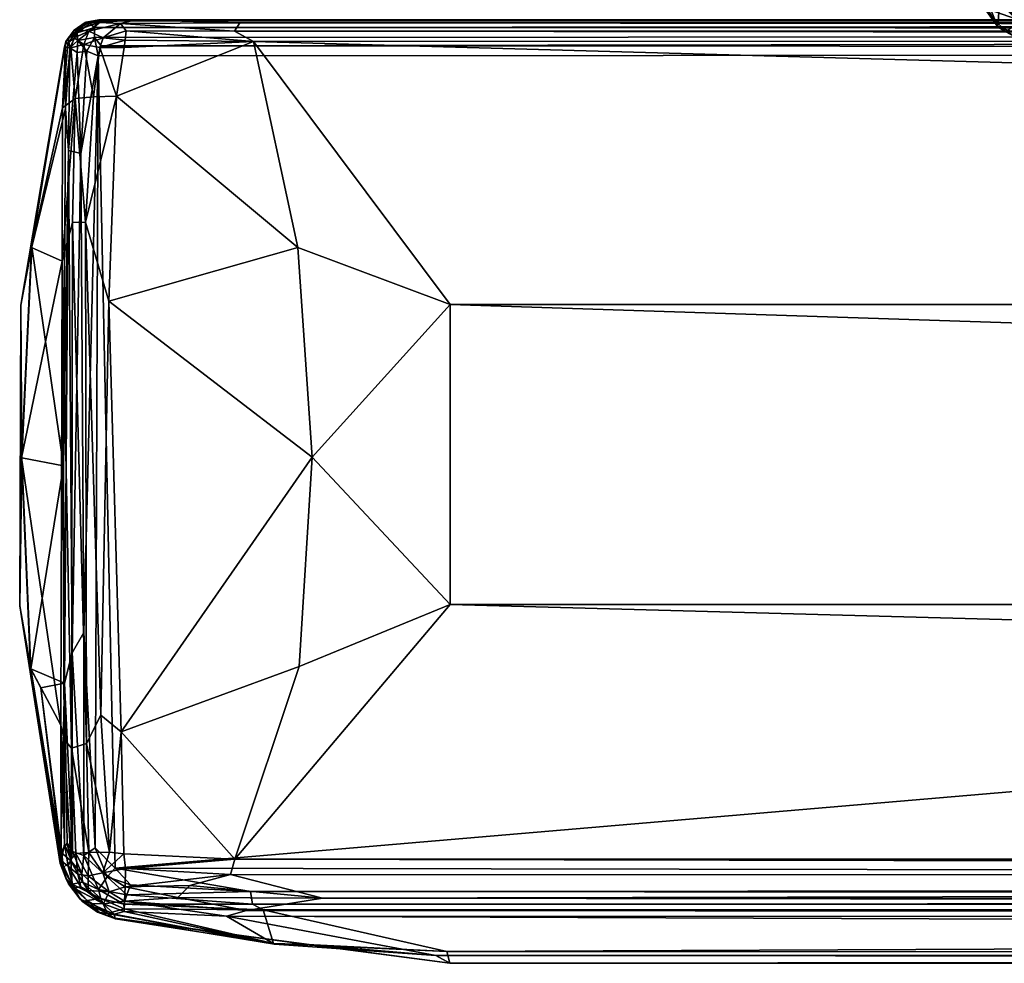
# Model space of a CAD drawing. Extents: x -16.3 to 16.9, y -21.7 to 21.7.
# Drawn here: x -16.3 to -13, y -21.7 to -18.6 of the extents above; entities that cross this region are included whole.
import ezdxf

# ---------------------------------------------------------------- set-up
doc = ezdxf.new("R2010")
doc.units = 0
doc.header["$MEASUREMENT"] = 0
doc.layers.add('SEAT', color=5, linetype='Continuous')

msp = doc.modelspace()

# ---------------------------------------------------------------- linework, layer by layer
at = {"layer": 'SEAT'}
for points in [[(-13.1142, -18.5244, 24.8557), (-13.0689, -18.5865, 24.9254), (-13.1502, -18.4408, 24.91)], [(-13.1272, -18.4443, 24.9605), (-13.1502, -18.4408, 24.91), (-13.0689, -18.5865, 24.9254)], [(-13.1142, -18.5244, 24.8557), (-13.1336, -18.4485, 24.8249), (-12.9925, -18.5669, 24.7849)], [(-13.1336, -18.4485, 24.8249), (-13.0574, -18.4488, 24.7819), (-12.9925, -18.5669, 24.7849)], [(-13.063, -18.5065, 24.9913), (-13.1272, -18.4443, 24.9605), (-13.0689, -18.5865, 24.9254)], [(-12.901, -18.5074, 24.7915), (-12.9925, -18.5669, 24.7849), (-13.0574, -18.4488, 24.7819)], [(-13.043, -18.6029, 24.8506), (-13.1142, -18.5244, 24.8557), (-12.9925, -18.5669, 24.7849)], [(-13.0689, -18.5865, 24.9254), (-13.1142, -18.5244, 24.8557), (-13.043, -18.6029, 24.8506)], [(-13.0689, -18.5865, 24.9254), (-12.9379, -18.6312, 24.9709), (-13.063, -18.5065, 24.9913)], [(-12.9379, -18.6312, 24.9709), (-12.9882, -18.5591, 24.9996), (-13.063, -18.5065, 24.9913)], [(-16.0772, -18.5728, 23.9667), (-16.0235, -18.5634, 24.6835), (-16.0737, -18.5715, 4.8966)], [(-16.0772, -18.5728, 23.9667), (-16.0702, -18.575, 24.6807), (-16.0235, -18.5634, 24.6835)], [(-16.0737, -18.5715, 4.8966), (-16.0235, -18.5634, 24.6835), (-16.0324, -18.5637, 4.4203)], [(-16.0737, -18.5715, 4.8966), (-16.0324, -18.5637, 4.4203), (-16.0625, -18.5755, 4.3943)], [(-16.0308, -18.5727, 24.7566), (-16.0235, -18.5634, 24.6835), (-16.0702, -18.575, 24.6807)], [(-16.0625, -18.5755, 4.3943), (-16.0324, -18.5637, 4.4203), (-16.0247, -18.5682, 4.3846)], [(-16.0468, -18.5884, 4.3485), (-16.0247, -18.5682, 4.3846), (15.625, -18.5638, 4.3966)], [(15.625, -18.6022, 4.3263), (-16.0468, -18.5884, 4.3485), (15.625, -18.5638, 4.3966)], [(15.625, -18.5638, 4.3966), (-16.0324, -18.5637, 4.4203), (-16.0235, -18.5634, 24.6835)], [(15.625, -18.5638, 4.3966), (-16.0247, -18.5682, 4.3846), (-16.0324, -18.5637, 4.4203)], [(-15.9112, -18.5635, 24.7783), (-16.0235, -18.5634, 24.6835), (-16.0308, -18.5727, 24.7566)], [(-16.0308, -18.5727, 24.7566), (-15.9613, -18.5753, 24.8176), (-15.9112, -18.5635, 24.7783)], [(-15.9112, -18.5635, 24.7783), (15.625, -18.5638, 4.3966), (-16.0235, -18.5634, 24.6835)], [(-15.9112, -18.5635, 24.7783), (-15.9613, -18.5753, 24.8176), (-15.5672, -18.5733, 24.8276)], [(-15.9112, -18.5635, 24.7783), (16.4034, -18.5634, 24.7781), (15.625, -18.5633, 7.6708)], [(15.625, -18.5633, 7.6708), (15.625, -18.5638, 4.3966), (-15.9112, -18.5635, 24.7783)], [(16.4034, -18.5634, 24.7781), (-15.9112, -18.5635, 24.7783), (15.8283, -18.5727, 24.8272)], [(-15.9112, -18.5635, 24.7783), (-15.5672, -18.5733, 24.8276), (15.8283, -18.5727, 24.8272)], [(-16.1103, -18.5954, 4.8098), (-16.1337, -18.6241, 4.8194), (-16.1412, -18.6351, 24.1283)], [(-16.1141, -18.5977, 23.8692), (-16.1103, -18.5954, 4.8098), (-16.1412, -18.6351, 24.1283)], [(-16.1347, -18.6432, 24.6703), (-16.1023, -18.5968, 24.6845), (-16.1412, -18.6351, 24.1283)], [(-16.1412, -18.6351, 24.1283), (-16.1023, -18.5968, 24.6845), (-16.1141, -18.5977, 23.8692)], [(-16.1347, -18.6432, 24.6703), (-16.1139, -18.6233, 24.7207), (-16.1023, -18.5968, 24.6845)], [(-16.1337, -18.6241, 4.8194), (-16.1103, -18.5954, 4.8098), (-16.1037, -18.6065, 4.39)], [(-16.0772, -18.5728, 23.9667), (-16.0737, -18.5715, 4.8966), (-16.1141, -18.5977, 23.8692)], [(-16.1141, -18.5977, 23.8692), (-16.0737, -18.5715, 4.8966), (-16.1103, -18.5954, 4.8098)], [(-16.1141, -18.5977, 23.8692), (-16.1023, -18.5968, 24.6845), (-16.0772, -18.5728, 23.9667)], [(-16.1139, -18.6233, 24.7207), (-16.0656, -18.6009, 24.7781), (-16.1023, -18.5968, 24.6845)], [(-16.1103, -18.5954, 4.8098), (-16.0737, -18.5715, 4.8966), (-16.1037, -18.6065, 4.39)], [(-16.1037, -18.6065, 4.39), (-16.0737, -18.5715, 4.8966), (-16.0625, -18.5755, 4.3943)], [(-16.1037, -18.6065, 4.39), (-16.0625, -18.5755, 4.3943), (-16.0468, -18.5884, 4.3485)], [(-16.1017, -18.6316, 4.3504), (-16.1037, -18.6065, 4.39), (-16.0468, -18.5884, 4.3485)], [(-16.1023, -18.5968, 24.6845), (-16.0656, -18.6009, 24.7781), (-16.0308, -18.5727, 24.7566)], [(-16.1023, -18.5968, 24.6845), (-16.0308, -18.5727, 24.7566), (-16.0702, -18.575, 24.6807)], [(-16.1023, -18.5968, 24.6845), (-16.0702, -18.575, 24.6807), (-16.0772, -18.5728, 23.9667)], [(-16.0467, -18.6217, 4.3162), (-16.1017, -18.6316, 4.3504), (-16.0468, -18.5884, 4.3485)], [(-16.0656, -18.6009, 24.7781), (-15.9613, -18.5753, 24.8176), (-16.0308, -18.5727, 24.7566)], [(-16.0656, -18.6009, 24.7781), (-16.0183, -18.6235, 24.8423), (-15.9613, -18.5753, 24.8176)], [(-16.0468, -18.5884, 4.3485), (-16.0625, -18.5755, 4.3943), (-16.0247, -18.5682, 4.3846)], [(-16.0467, -18.6217, 4.3162), (-16.0468, -18.5884, 4.3485), (15.625, -18.6022, 4.3263)], [(-16.0183, -18.6235, 24.8423), (-15.9422, -18.5999, 24.8549), (-15.9613, -18.5753, 24.8176)], [(-15.5672, -18.5733, 24.8276), (-15.9613, -18.5753, 24.8176), (-15.5853, -18.6012, 24.8671)], [(-15.9613, -18.5753, 24.8176), (-15.9422, -18.5999, 24.8549), (-15.5853, -18.6012, 24.8671)], [(-15.5672, -18.5733, 24.8276), (-15.5853, -18.6012, 24.8671), (15.807, -18.6008, 24.8676)], [(15.8283, -18.5727, 24.8272), (-15.5672, -18.5733, 24.8276), (15.807, -18.6008, 24.8676)], [(-12.9277, -18.6662, 24.8748), (-12.9329, -18.6603, 24.9295), (-13.0689, -18.5865, 24.9254)], [(-13.043, -18.6029, 24.8506), (-12.9277, -18.6662, 24.8748), (-13.0689, -18.5865, 24.9254)], [(-13.0689, -18.5865, 24.9254), (-12.9329, -18.6603, 24.9295), (-12.9379, -18.6312, 24.9709)], [(-16.1281, -18.6556, 4.3821), (-16.1459, -18.6531, 4.8423), (-16.1337, -18.6241, 4.8194)], [(-16.1459, -18.6531, 4.8423), (-16.1412, -18.6351, 24.1283), (-16.1337, -18.6241, 4.8194)], [(-16.1347, -18.6432, 24.6703), (-16.1244, -18.6556, 24.7324), (-16.1139, -18.6233, 24.7207)], [(-16.1337, -18.6241, 4.8194), (-16.1037, -18.6065, 4.39), (-16.1281, -18.6556, 4.3821)], [(-16.1017, -18.6316, 4.3504), (-16.1281, -18.6556, 4.3821), (-16.1037, -18.6065, 4.39)], [(-16.1139, -18.6233, 24.7207), (-16.1244, -18.6556, 24.7324), (-16.0824, -18.6449, 24.8011)], [(-16.1139, -18.6233, 24.7207), (-16.0824, -18.6449, 24.8011), (-16.0656, -18.6009, 24.7781)], [(-16.0719, -18.6673, 4.3107), (-16.1017, -18.6316, 4.3504), (-16.0467, -18.6217, 4.3162)], [(-16.0824, -18.6449, 24.8011), (-16.0183, -18.6235, 24.8423), (-16.0656, -18.6009, 24.7781)], [(-16.0824, -18.6449, 24.8011), (-16.0292, -18.6548, 24.8512), (-16.0183, -18.6235, 24.8423)], [(-16.0349, -18.6821, 4.2955), (-16.0719, -18.6673, 4.3107), (-16.0467, -18.6217, 4.3162)], [(-16.0243, -18.6488, 4.3008), (-16.0467, -18.6217, 4.3162), (15.625, -18.6022, 4.3263)], [(-16.0349, -18.6821, 4.2955), (-16.0467, -18.6217, 4.3162), (-16.0243, -18.6488, 4.3008)], [(-16.0183, -18.6235, 24.8423), (-16.0292, -18.6548, 24.8512), (-15.9452, -18.631, 24.8781)], [(15.625, -18.6636, 4.2956), (-16.0243, -18.6488, 4.3008), (15.625, -18.6022, 4.3263)], [(-16.0183, -18.6235, 24.8423), (-15.9452, -18.631, 24.8781), (-15.9422, -18.5999, 24.8549)], [(-15.9422, -18.5999, 24.8549), (-15.9452, -18.631, 24.8781), (-15.5228, -18.6354, 24.8905)], [(-15.5853, -18.6012, 24.8671), (-15.9422, -18.5999, 24.8549), (-15.5228, -18.6354, 24.8905)], [(15.807, -18.6008, 24.8676), (-15.5853, -18.6012, 24.8671), (15.9974, -18.634, 24.8893)], [(-15.5853, -18.6012, 24.8671), (-15.5228, -18.6354, 24.8905), (15.9974, -18.634, 24.8893)], [(-16.2891, -19.5038, 23.4139), (-16.1412, -18.6351, 24.1283), (-16.1459, -18.6531, 4.8423)], [(-16.1412, -18.6351, 24.1283), (-16.2891, -19.5038, 23.4139), (-16.2541, -19.3141, 24.0059)], [(-16.2891, -19.5039, 5.7556), (-16.2891, -19.5038, 23.4139), (-16.1459, -18.6531, 4.8423)], [(-16.1459, -18.6531, 4.8423), (-16.2531, -19.3114, 5.1501), (-16.2891, -19.5039, 5.7556)], [(-16.1412, -18.6351, 24.1283), (-16.2541, -19.3141, 24.0059), (-16.1525, -18.8535, 24.7076)], [(-16.2531, -19.3114, 5.1501), (-16.1459, -18.6531, 4.8423), (-16.1426, -18.8555, 4.3977)], [(-16.1347, -18.6432, 24.6703), (-16.1412, -18.6351, 24.1283), (-16.1525, -18.8535, 24.7076)], [(-16.1347, -18.6432, 24.6703), (-16.1525, -18.8535, 24.7076), (-16.1244, -18.6556, 24.7324)], [(-16.1244, -18.6556, 24.7324), (-16.1525, -18.8535, 24.7076), (-16.111, -18.8233, 24.8048)], [(-16.1426, -18.8555, 4.3977), (-16.1459, -18.6531, 4.8423), (-16.1281, -18.6556, 4.3821)], [(-16.1326, -18.9941, 4.3571), (-16.1426, -18.8555, 4.3977), (-16.1281, -18.6556, 4.3821)], [(-16.1044, -18.6718, 4.3367), (-16.1326, -18.9941, 4.3571), (-16.1281, -18.6556, 4.3821)], [(-16.1017, -18.6316, 4.3504), (-16.1044, -18.6718, 4.3367), (-16.1281, -18.6556, 4.3821)], [(-16.111, -18.8233, 24.8048), (-16.0824, -18.6449, 24.8011), (-16.1244, -18.6556, 24.7324)], [(-16.0824, -18.6449, 24.8011), (-16.111, -18.8233, 24.8048), (-16.0499, -18.8179, 24.863)], [(-16.0719, -18.6673, 4.3107), (-16.1044, -18.6718, 4.3367), (-16.1017, -18.6316, 4.3504)], [(-16.0292, -18.6548, 24.8512), (-16.0824, -18.6449, 24.8011), (-16.0499, -18.8179, 24.863)], [(-15.974, -18.8152, 24.9007), (-16.0292, -18.6548, 24.8512), (-16.0499, -18.8179, 24.863)], [(-16.0349, -18.6821, 4.2955), (-16.0243, -18.6488, 4.3008), (15.625, -18.6636, 4.2956)], [(-16.0292, -18.6548, 24.8512), (-15.9489, -18.6553, 24.8861), (-15.9452, -18.631, 24.8781)], [(-15.9489, -18.6553, 24.8861), (-16.0292, -18.6548, 24.8512), (-15.974, -18.8152, 24.9007)], [(-15.5228, -18.6354, 24.8905), (-15.974, -18.8152, 24.9007), (-15.3769, -19.3144, 25.0046)], [(-15.5228, -18.6354, 24.8905), (-15.9489, -18.6553, 24.8861), (-15.974, -18.8152, 24.9007)], [(-15.9489, -18.6553, 24.8861), (-15.5228, -18.6354, 24.8905), (-15.9452, -18.631, 24.8781)], [(15.9974, -18.634, 24.8893), (-15.5228, -18.6354, 24.8905), (15.375, -19.5016, 25.039)], [(-15.5228, -18.6354, 24.8905), (-14.8748, -19.5017, 25.039), (15.375, -19.5016, 25.039)], [(-15.5228, -18.6354, 24.8905), (-15.3769, -19.3144, 25.0046), (-14.8748, -19.5017, 25.039)], [(-16.0922, -19.0037, 4.3123), (-16.1326, -18.9941, 4.3571), (-16.1044, -18.6718, 4.3367)], [(-16.1044, -18.6718, 4.3367), (-16.0719, -18.6673, 4.3107), (-16.0922, -19.0037, 4.3123)], [(-16.0922, -19.0037, 4.3123), (-16.0719, -18.6673, 4.3107), (-16.0349, -18.6821, 4.2955)], [(-16.0922, -19.0037, 4.3123), (-16.0349, -18.6821, 4.2955), (-16.0814, -20.5829, 4.306)], [(-16.0814, -20.5829, 4.306), (-16.0349, -18.6821, 4.2955), (-16.0448, -21.2922, 4.2967)], [(-16.0448, -21.2922, 4.2967), (-16.0349, -18.6821, 4.2955), (-15.9786, -21.359, 4.2937)], [(15.625, -18.6636, 4.2956), (-15.9786, -21.359, 4.2937), (-16.0349, -18.6821, 4.2955)], [(15.625, -21.4152, 4.297), (-15.9786, -21.359, 4.2937), (15.625, -18.6636, 4.2956)], [(-16.111, -18.8233, 24.8048), (-16.1525, -18.8535, 24.7076), (-16.153, -19.3592, 24.7523)], [(-16.153, -19.3592, 24.7523), (-16.1189, -19.2318, 24.8155), (-16.111, -18.8233, 24.8048)], [(-16.111, -18.8233, 24.8048), (-16.1189, -19.2318, 24.8155), (-16.0765, -19.2308, 24.8621)], [(-16.0499, -18.8179, 24.863), (-16.111, -18.8233, 24.8048), (-16.0765, -19.2308, 24.8621)], [(-15.9993, -19.4908, 24.9095), (-15.974, -18.8152, 24.9007), (-16.0765, -19.2308, 24.8621)], [(-16.0765, -19.2308, 24.8621), (-15.974, -18.8152, 24.9007), (-16.0499, -18.8179, 24.863)], [(-15.3769, -19.3144, 25.0046), (-15.974, -18.8152, 24.9007), (-15.9993, -19.4908, 24.9095)], [(-16.153, -19.3592, 24.7523), (-16.1525, -18.8535, 24.7076), (-16.2541, -19.3141, 24.0059)], [(-16.1426, -18.8555, 4.3977), (-16.1493, -20.0333, 4.3879), (-16.2531, -19.3114, 5.1501)], [(-16.1326, -18.9941, 4.3571), (-16.1493, -20.0333, 4.3879), (-16.1426, -18.8555, 4.3977)], [(-16.1493, -20.0333, 4.3879), (-16.1326, -18.9941, 4.3571), (-16.1454, -20.75, 4.3814)], [(-16.1454, -20.75, 4.3814), (-16.1326, -18.9941, 4.3571), (-16.1206, -20.649, 4.3358)], [(-16.1326, -18.9941, 4.3571), (-16.0922, -19.0037, 4.3123), (-16.1206, -20.649, 4.3358)], [(-16.1206, -20.649, 4.3358), (-16.0922, -19.0037, 4.3123), (-16.0814, -20.5829, 4.306)], [(-16.1227, -20.9641, 24.8056), (-16.1189, -19.2318, 24.8155), (-16.153, -19.3592, 24.7523)], [(-16.1189, -19.2318, 24.8155), (-16.1227, -20.9641, 24.8056), (-16.0736, -20.9481, 24.8613)], [(-16.0765, -19.2308, 24.8621), (-16.1189, -19.2318, 24.8155), (-16.0736, -20.9481, 24.8613)], [(-16.0255, -20.8553, 24.8943), (-15.9993, -19.4908, 24.9095), (-16.0765, -19.2308, 24.8621)], [(-16.0736, -20.9481, 24.8613), (-16.0255, -20.8553, 24.8943), (-16.0765, -19.2308, 24.8621)], [(-16.2531, -19.3114, 5.1501), (-16.2866, -20.0068, 5.2082), (-16.2891, -19.5039, 5.7556)], [(-16.2531, -19.3114, 5.1501), (-16.1493, -20.0333, 4.3879), (-16.2866, -20.0068, 5.2082)], [(-16.2541, -19.3141, 24.0059), (-16.2891, -19.5038, 23.4139), (-16.2878, -20.0067, 23.9488)], [(-16.2541, -19.3141, 24.0059), (-16.2878, -20.0067, 23.9488), (-16.153, -19.3592, 24.7523)], [(-15.3769, -19.3144, 25.0046), (-15.9993, -19.4908, 24.9095), (-15.3287, -20.0046, 25.0384)], [(-15.3769, -19.3144, 25.0046), (-15.3287, -20.0046, 25.0384), (-14.8748, -19.5017, 25.039)], [(-16.153, -19.3592, 24.7523), (-16.2878, -20.0067, 23.9488), (-16.158, -20.8876, 24.7178)], [(-16.158, -20.8876, 24.7178), (-16.1472, -20.9356, 24.759), (-16.153, -19.3592, 24.7523)], [(-16.1472, -20.9356, 24.759), (-16.1227, -20.9641, 24.8056), (-16.153, -19.3592, 24.7523)], [(-16.2933, -20.4947, 23.4138), (-16.2891, -19.5038, 23.4139), (-16.2891, -19.5039, 5.7556)], [(-16.2878, -20.0067, 23.9488), (-16.2891, -19.5038, 23.4139), (-16.2933, -20.4947, 23.4138)], [(-16.2933, -20.4946, 5.7561), (-16.2933, -20.4947, 23.4138), (-16.2891, -19.5039, 5.7556)], [(-16.2866, -20.0068, 5.2082), (-16.2933, -20.4946, 5.7561), (-16.2891, -19.5039, 5.7556)], [(-15.9592, -20.9098, 24.9114), (-15.9993, -19.4908, 24.9095), (-16.0255, -20.8553, 24.8943)], [(-15.3287, -20.0046, 25.0384), (-15.9993, -19.4908, 24.9095), (-15.9592, -20.9098, 24.9114)], [(-15.3287, -20.0046, 25.0384), (-14.8745, -20.4902, 25.0438), (-14.8748, -19.5017, 25.039)], [(15.375, -19.5016, 25.039), (-14.8748, -19.5017, 25.039), (15.3749, -20.4904, 25.0438)], [(-14.8748, -19.5017, 25.039), (-14.8745, -20.4902, 25.0438), (15.3749, -20.4904, 25.0438)], [(-16.2574, -20.6997, 24.0004), (-16.2878, -20.0067, 23.9488), (-16.2933, -20.4947, 23.4138)], [(-16.2933, -20.4946, 5.7561), (-16.2866, -20.0068, 5.2082), (-16.2563, -20.7025, 5.1556)], [(-16.2878, -20.0067, 23.9488), (-16.2574, -20.6997, 24.0004), (-16.158, -20.8876, 24.7178)], [(-16.2866, -20.0068, 5.2082), (-16.1493, -20.0333, 4.3879), (-16.2563, -20.7025, 5.1556)], [(-15.3287, -20.0046, 25.0384), (-15.9592, -20.9098, 24.9114), (-15.3717, -20.6951, 25.0083)], [(-15.3717, -20.6951, 25.0083), (-14.8745, -20.4902, 25.0438), (-15.3287, -20.0046, 25.0384)], [(-16.2563, -20.7025, 5.1556), (-16.1493, -20.0333, 4.3879), (-16.1454, -20.75, 4.3814)], [(-16.1569, -21.3346, 24.4497), (-16.2933, -20.4947, 23.4138), (-16.2933, -20.4946, 5.7561)], [(-16.1598, -21.3441, 5.3095), (-16.1569, -21.3346, 24.4497), (-16.2933, -20.4946, 5.7561)], [(-16.2563, -20.7025, 5.1556), (-16.1598, -21.3441, 5.3095), (-16.2933, -20.4946, 5.7561)], [(-16.1569, -21.3346, 24.4497), (-16.2574, -20.6997, 24.0004), (-16.2933, -20.4947, 23.4138)], [(-14.8745, -20.4902, 25.0438), (-15.5839, -21.3297, 24.9106), (16.0014, -21.3289, 24.9115)], [(-15.5839, -21.3297, 24.9106), (-14.8745, -20.4902, 25.0438), (-15.3717, -20.6951, 25.0083)], [(15.3749, -20.4904, 25.0438), (-14.8745, -20.4902, 25.0438), (16.0014, -21.3289, 24.9115)], [(-16.1206, -20.649, 4.3358), (-16.0814, -20.5829, 4.306), (-16.0823, -21.3172, 4.3164)], [(-16.0823, -21.3172, 4.3164), (-16.0814, -20.5829, 4.306), (-16.0448, -21.2922, 4.2967)], [(-16.1454, -20.75, 4.3814), (-16.1206, -20.649, 4.3358), (-16.119, -21.3045, 4.3514)], [(-16.0823, -21.3172, 4.3164), (-16.119, -21.3045, 4.3514), (-16.1206, -20.649, 4.3358)], [(-16.2574, -20.6997, 24.0004), (-16.1569, -21.3346, 24.4497), (-16.158, -20.8876, 24.7178)], [(-16.2239, -20.7647, 4.8361), (-16.1494, -21.3565, 4.693), (-16.2563, -20.7025, 5.1556)], [(-16.2563, -20.7025, 5.1556), (-16.1454, -20.75, 4.3814), (-16.2239, -20.7647, 4.8361)], [(-16.1494, -21.3565, 4.693), (-16.1598, -21.3441, 5.3095), (-16.2563, -20.7025, 5.1556)], [(-15.9592, -20.9098, 24.9114), (-15.5839, -21.3297, 24.9106), (-15.3717, -20.6951, 25.0083)], [(-16.2239, -20.7647, 4.8361), (-16.1454, -20.75, 4.3814), (-16.1574, -21.3066, 4.6173)], [(-16.1574, -21.3066, 4.6173), (-16.1494, -21.3565, 4.693), (-16.2239, -20.7647, 4.8361)], [(-16.1454, -20.75, 4.3814), (-16.1368, -21.2772, 4.3848), (-16.1574, -21.3066, 4.6173)], [(-16.1368, -21.2772, 4.3848), (-16.1454, -20.75, 4.3814), (-16.119, -21.3045, 4.3514)], [(-15.9974, -21.306, 24.8837), (-16.0255, -20.8553, 24.8943), (-16.0736, -20.9481, 24.8613)], [(-15.9974, -21.306, 24.8837), (-15.9592, -20.9098, 24.9114), (-16.0255, -20.8553, 24.8943)], [(-16.158, -20.8876, 24.7178), (-16.1569, -21.3346, 24.4497), (-16.1459, -21.2796, 24.7105)], [(-16.1472, -20.9356, 24.759), (-16.158, -20.8876, 24.7178), (-16.1459, -21.2796, 24.7105)], [(-15.9974, -21.306, 24.8837), (-15.9495, -21.3119, 24.8968), (-15.9592, -20.9098, 24.9114)], [(-15.9592, -20.9098, 24.9114), (-15.9495, -21.3119, 24.8968), (-15.5839, -21.3297, 24.9106)], [(-16.125, -21.331, 24.7506), (-16.1472, -20.9356, 24.759), (-16.1459, -21.2796, 24.7105)], [(-16.125, -21.331, 24.7506), (-16.1227, -20.9641, 24.8056), (-16.1472, -20.9356, 24.759)], [(-16.125, -21.331, 24.7506), (-16.1082, -21.3103, 24.791), (-16.1227, -20.9641, 24.8056)], [(-16.0736, -20.9481, 24.8613), (-16.1227, -20.9641, 24.8056), (-16.0652, -21.308, 24.8414)], [(-16.1227, -20.9641, 24.8056), (-16.1082, -21.3103, 24.791), (-16.0652, -21.308, 24.8414)], [(-16.0652, -21.308, 24.8414), (-15.9974, -21.306, 24.8837), (-16.0736, -20.9481, 24.8613)], [(-16.125, -21.335, 4.3872), (-16.1574, -21.3066, 4.6173), (-16.1368, -21.2772, 4.3848)], [(-16.1459, -21.2796, 24.7105), (-16.1569, -21.3346, 24.4497), (-16.1333, -21.3524, 24.6893)], [(-16.1333, -21.3524, 24.6893), (-16.125, -21.331, 24.7506), (-16.1459, -21.2796, 24.7105)], [(-16.119, -21.3045, 4.3514), (-16.125, -21.335, 4.3872), (-16.1368, -21.2772, 4.3848)], [(-16.125, -21.335, 4.3872), (-16.1494, -21.3565, 4.693), (-16.1574, -21.3066, 4.6173)], [(-16.125, -21.335, 4.3872), (-16.119, -21.3045, 4.3514), (-16.0888, -21.3776, 4.3542)], [(-16.1082, -21.3103, 24.791), (-16.125, -21.331, 24.7506), (-16.1022, -21.3787, 24.7522)], [(-16.0888, -21.3776, 4.3542), (-16.119, -21.3045, 4.3514), (-16.0823, -21.3172, 4.3164)], [(-16.0652, -21.308, 24.8414), (-16.1082, -21.3103, 24.791), (-16.0676, -21.3839, 24.8034)], [(-16.0676, -21.3839, 24.8034), (-16.1082, -21.3103, 24.791), (-16.1022, -21.3787, 24.7522)], [(-16.0331, -21.4295, 4.3412), (-16.0888, -21.3776, 4.3542), (-16.0823, -21.3172, 4.3164)], [(-16.0448, -21.2922, 4.2967), (-16.0048, -21.3879, 4.3034), (-16.0823, -21.3172, 4.3164)], [(-16.0823, -21.3172, 4.3164), (-16.0048, -21.3879, 4.3034), (-16.0331, -21.4295, 4.3412)], [(-16.0189, -21.3747, 24.8483), (-16.0652, -21.308, 24.8414), (-16.0676, -21.3839, 24.8034)], [(-15.9974, -21.306, 24.8837), (-16.0652, -21.308, 24.8414), (-16.0189, -21.3747, 24.8483)], [(-16.0048, -21.3879, 4.3034), (-16.0448, -21.2922, 4.2967), (-15.9786, -21.359, 4.2937)], [(-15.9495, -21.3119, 24.8968), (-15.9974, -21.306, 24.8837), (-16.0189, -21.3747, 24.8483)], [(-15.9495, -21.3119, 24.8968), (-16.0189, -21.3747, 24.8483), (-15.944, -21.3598, 24.8829)], [(-15.944, -21.3598, 24.8829), (-15.5839, -21.3297, 24.9106), (-15.9495, -21.3119, 24.8968)], [(-16.1569, -21.3346, 24.4497), (-16.1598, -21.3441, 5.3095), (-16.1416, -21.3915, 24.1305)], [(-16.1598, -21.3441, 5.3095), (-16.1326, -21.4108, 5.6477), (-16.1416, -21.3915, 24.1305)], [(-16.1598, -21.3441, 5.3095), (-16.1204, -21.4123, 4.6444), (-16.1326, -21.4108, 5.6477)], [(-16.1494, -21.3565, 4.693), (-16.1204, -21.4123, 4.6444), (-16.1598, -21.3441, 5.3095)], [(-16.1569, -21.3346, 24.4497), (-16.1154, -21.4241, 24.4778), (-16.1333, -21.3524, 24.6893)], [(-16.1416, -21.3915, 24.1305), (-16.1154, -21.4241, 24.4778), (-16.1569, -21.3346, 24.4497)], [(-16.125, -21.335, 4.3872), (-16.1204, -21.4123, 4.6444), (-16.1494, -21.3565, 4.693)], [(-16.125, -21.331, 24.7506), (-16.1333, -21.3524, 24.6893), (-16.1022, -21.3787, 24.7522)], [(-16.1333, -21.3524, 24.6893), (-16.1154, -21.4241, 24.4778), (-16.0914, -21.4203, 24.6979)], [(-16.1333, -21.3524, 24.6893), (-16.0914, -21.4203, 24.6979), (-16.1022, -21.3787, 24.7522)], [(-16.125, -21.335, 4.3872), (-16.0863, -21.4048, 4.3851), (-16.1204, -21.4123, 4.6444)], [(-16.125, -21.335, 4.3872), (-16.0888, -21.3776, 4.3542), (-16.0863, -21.4048, 4.3851)], [(-15.5981, -21.3802, 24.8948), (-15.5839, -21.3297, 24.9106), (-15.944, -21.3598, 24.8829)], [(-15.5981, -21.3802, 24.8948), (15.3691, -21.3922, 24.8913), (-15.5839, -21.3297, 24.9106)], [(15.3691, -21.3922, 24.8913), (16.0014, -21.3289, 24.9115), (-15.5839, -21.3297, 24.9106)], [(-16.068, -21.4332, 24.7362), (-16.0676, -21.3839, 24.8034), (-16.1022, -21.3787, 24.7522)], [(-16.1022, -21.3787, 24.7522), (-16.0914, -21.4203, 24.6979), (-16.068, -21.4332, 24.7362)], [(-16.0331, -21.4295, 4.3412), (-16.0863, -21.4048, 4.3851), (-16.0888, -21.3776, 4.3542)], [(-16.0676, -21.3839, 24.8034), (-16.068, -21.4332, 24.7362), (-15.9982, -21.4372, 24.8076)], [(-16.0189, -21.3747, 24.8483), (-16.0676, -21.3839, 24.8034), (-15.9982, -21.4372, 24.8076)], [(-16.0048, -21.3879, 4.3034), (-15.9397, -21.4467, 4.3179), (-16.0331, -21.4295, 4.3412)], [(-15.944, -21.3598, 24.8829), (-16.0189, -21.3747, 24.8483), (-15.9451, -21.4207, 24.845)], [(-15.9451, -21.4207, 24.845), (-16.0189, -21.3747, 24.8483), (-15.9982, -21.4372, 24.8076)], [(-16.0048, -21.3879, 4.3034), (-15.9786, -21.359, 4.2937), (-15.928, -21.4137, 4.3005)], [(-16.0048, -21.3879, 4.3034), (-15.928, -21.4137, 4.3005), (-15.9397, -21.4467, 4.3179)], [(-15.9786, -21.359, 4.2937), (15.625, -21.4152, 4.297), (-15.5323, -21.4358, 4.3038)], [(-15.9786, -21.359, 4.2937), (-15.5323, -21.4358, 4.3038), (-15.928, -21.4137, 4.3005)], [(-15.944, -21.3598, 24.8829), (-15.9451, -21.4207, 24.845), (-15.5981, -21.3802, 24.8948)], [(-15.5981, -21.3802, 24.8948), (-15.9451, -21.4207, 24.845), (-15.733, -21.4159, 24.8702)], [(-15.2955, -21.4578, 24.8426), (-15.5981, -21.3802, 24.8948), (-15.733, -21.4159, 24.8702)], [(-15.2955, -21.4578, 24.8426), (15.3691, -21.3922, 24.8913), (-15.5981, -21.3802, 24.8948)], [(-16.1416, -21.3915, 24.1305), (-16.1326, -21.4108, 5.6477), (-16.0942, -21.4609, 23.847)], [(-16.1416, -21.3915, 24.1305), (-16.0942, -21.4609, 23.847), (-16.1154, -21.4241, 24.4778)], [(-16.1204, -21.4123, 4.6444), (-16.0708, -21.4661, 4.6491), (-16.1326, -21.4108, 5.6477)], [(-16.0708, -21.4661, 4.6491), (-16.0859, -21.4684, 5.5762), (-16.1326, -21.4108, 5.6477)], [(-16.1326, -21.4108, 5.6477), (-16.0859, -21.4684, 5.5762), (-16.0942, -21.4609, 23.847)], [(-16.0863, -21.4048, 4.3851), (-16.0262, -21.4586, 4.3825), (-16.1204, -21.4123, 4.6444)], [(-16.0262, -21.4586, 4.3825), (-16.0708, -21.4661, 4.6491), (-16.1204, -21.4123, 4.6444)], [(-16.0174, -21.4766, 24.7156), (-16.0914, -21.4203, 24.6979), (-16.1154, -21.4241, 24.4778)], [(-16.0914, -21.4203, 24.6979), (-16.0174, -21.4766, 24.7156), (-16.068, -21.4332, 24.7362)], [(-16.0262, -21.4586, 4.3825), (-16.0863, -21.4048, 4.3851), (-16.0331, -21.4295, 4.3412)], [(-15.9478, -21.4681, 24.7909), (-15.9451, -21.4207, 24.845), (-15.9982, -21.4372, 24.8076)], [(-15.9451, -21.4207, 24.845), (-15.9478, -21.4681, 24.7909), (-15.7721, -21.4562, 24.8299)], [(-15.7721, -21.4562, 24.8299), (-15.733, -21.4159, 24.8702), (-15.9451, -21.4207, 24.845)], [(-15.5323, -21.4358, 4.3038), (-15.9397, -21.4467, 4.3179), (-15.928, -21.4137, 4.3005)], [(-15.2955, -21.4578, 24.8426), (-15.733, -21.4159, 24.8702), (-15.7721, -21.4562, 24.8299)], [(15.625, -21.4152, 4.297), (15.625, -21.4627, 4.3186), (-15.5323, -21.4358, 4.3038)], [(15.6077, -21.4642, 24.8362), (15.3691, -21.3922, 24.8913), (-15.2955, -21.4578, 24.8426)], [(-16.1154, -21.4241, 24.4778), (-16.0597, -21.4754, 24.4919), (-16.0174, -21.4766, 24.7156)], [(-16.0942, -21.4609, 23.847), (-16.0597, -21.4754, 24.4919), (-16.1154, -21.4241, 24.4778)], [(-15.9982, -21.4372, 24.8076), (-16.068, -21.4332, 24.7362), (-16.0174, -21.4766, 24.7156)], [(-15.9397, -21.4467, 4.3179), (-15.95, -21.478, 4.3521), (-16.0331, -21.4295, 4.3412)], [(-15.95, -21.478, 4.3521), (-16.0262, -21.4586, 4.3825), (-16.0331, -21.4295, 4.3412)], [(-16.0174, -21.4766, 24.7156), (-15.9478, -21.4681, 24.7909), (-15.9982, -21.4372, 24.8076)], [(-15.95, -21.478, 4.3521), (-15.9397, -21.4467, 4.3179), (-15.5264, -21.478, 4.3344)], [(-15.5264, -21.478, 4.3344), (-15.9397, -21.4467, 4.3179), (-15.5323, -21.4358, 4.3038)], [(-15.5323, -21.4358, 4.3038), (15.625, -21.4627, 4.3186), (-15.5264, -21.478, 4.3344)], [(-16.0859, -21.4684, 5.5762), (-16.0366, -21.5043, 5.6688), (-16.0942, -21.4609, 23.847)], [(-16.0942, -21.4609, 23.847), (-16.0366, -21.5043, 5.6688), (-16.0275, -21.5061, 24.1377)], [(-16.0597, -21.4754, 24.4919), (-16.0942, -21.4609, 23.847), (-16.0275, -21.5061, 24.1377)], [(-16.0708, -21.4661, 4.6491), (-16.0036, -21.5082, 4.6764), (-16.0859, -21.4684, 5.5762)], [(-16.0036, -21.5082, 4.6764), (-16.0366, -21.5043, 5.6688), (-16.0859, -21.4684, 5.5762)], [(-16.0262, -21.4586, 4.3825), (-16.0036, -21.5082, 4.6764), (-16.0708, -21.4661, 4.6491)], [(-15.9814, -21.5107, 24.5396), (-16.0597, -21.4754, 24.4919), (-16.0275, -21.5061, 24.1377)], [(-16.0174, -21.4766, 24.7156), (-16.0597, -21.4754, 24.4919), (-15.9814, -21.5107, 24.5396)], [(-15.9493, -21.4928, 4.3841), (-16.0036, -21.5082, 4.6764), (-16.0262, -21.4586, 4.3825)], [(-16.0262, -21.4586, 4.3825), (-15.95, -21.478, 4.3521), (-15.9493, -21.4928, 4.3841)], [(-15.9491, -21.5022, 24.7143), (-15.9478, -21.4681, 24.7909), (-16.0174, -21.4766, 24.7156)], [(-15.9491, -21.5022, 24.7143), (-16.0174, -21.4766, 24.7156), (-15.9814, -21.5107, 24.5396)], [(-15.9493, -21.4928, 4.3841), (-15.95, -21.478, 4.3521), (-15.4906, -21.4968, 4.3623)], [(-15.4906, -21.4968, 4.3623), (-15.95, -21.478, 4.3521), (-15.5264, -21.478, 4.3344)], [(-15.9478, -21.4681, 24.7909), (-15.9491, -21.5022, 24.7143), (-15.6119, -21.5169, 24.7232)], [(-15.9478, -21.4681, 24.7909), (-15.546, -21.4986, 24.7814), (-15.7721, -21.4562, 24.8299)], [(-15.9478, -21.4681, 24.7909), (-15.6119, -21.5169, 24.7232), (-15.546, -21.4986, 24.7814)], [(-15.7721, -21.4562, 24.8299), (-15.546, -21.4986, 24.7814), (-15.2955, -21.4578, 24.8426)], [(-15.546, -21.4986, 24.7814), (16.0338, -21.498, 24.7839), (-15.2955, -21.4578, 24.8426)], [(15.625, -21.4627, 4.3186), (15.7398, -21.484, 4.3387), (-15.5264, -21.478, 4.3344)], [(-15.5264, -21.478, 4.3344), (15.7398, -21.484, 4.3387), (-15.4906, -21.4968, 4.3623)], [(15.7843, -21.5032, 4.3741), (-15.4906, -21.4968, 4.3623), (15.7398, -21.484, 4.3387)], [(16.0338, -21.498, 24.7839), (15.6077, -21.4642, 24.8362), (-15.2955, -21.4578, 24.8426)], [(-15.9786, -21.5242, 24.0342), (-16.0275, -21.5061, 24.1377), (-16.0366, -21.5043, 5.6688)], [(-15.9775, -21.5256, 5.5782), (-16.0366, -21.5043, 5.6688), (-16.0036, -21.5082, 4.6764)], [(-15.9775, -21.5256, 5.5782), (-15.9786, -21.5242, 24.0342), (-16.0366, -21.5043, 5.6688)], [(-15.9814, -21.5107, 24.5396), (-16.0275, -21.5061, 24.1377), (-15.9786, -21.5242, 24.0342)], [(-15.4569, -21.6073, 5.055), (-16.0036, -21.5082, 4.6764), (-15.9493, -21.4928, 4.3841)], [(-16.0036, -21.5082, 4.6764), (-15.4569, -21.6073, 5.055), (-15.9775, -21.5256, 5.5782)], [(-15.9491, -21.5022, 24.7143), (-15.9814, -21.5107, 24.5396), (-15.4539, -21.6091, 24.0947)], [(-15.9814, -21.5107, 24.5396), (-15.9786, -21.5242, 24.0342), (-15.4539, -21.6091, 24.0947)], [(-15.9493, -21.4928, 4.3841), (-15.4906, -21.4968, 4.3623), (-15.4569, -21.6073, 5.055)], [(-15.6119, -21.5169, 24.7232), (-15.9491, -21.5022, 24.7143), (-15.4539, -21.6091, 24.0947)], [(-15.546, -21.4986, 24.7814), (-15.6119, -21.5169, 24.7232), (15.5209, -21.5213, 24.7243)], [(-15.6119, -21.5169, 24.7232), (-14.9212, -21.6465, 23.9533), (15.3734, -21.6352, 24.0444)], [(15.5209, -21.5213, 24.7243), (-15.6119, -21.5169, 24.7232), (15.3734, -21.6352, 24.0444)], [(-15.6119, -21.5169, 24.7232), (-15.4539, -21.6091, 24.0947), (-14.9212, -21.6465, 23.9533)], [(15.5209, -21.5213, 24.7243), (16.0338, -21.498, 24.7839), (-15.546, -21.4986, 24.7814)], [(-15.4906, -21.4968, 4.3623), (15.7843, -21.5032, 4.3741), (-14.8853, -21.6336, 5.0973)], [(-14.8853, -21.6336, 5.0973), (-15.4569, -21.6073, 5.055), (-15.4906, -21.4968, 4.3623)], [(15.7843, -21.5032, 4.3741), (15.3991, -21.6413, 5.1663), (-14.8853, -21.6336, 5.0973)], [(-15.9775, -21.5256, 5.5782), (-15.346, -21.6102, 23.4142), (-15.9786, -21.5242, 24.0342)], [(-15.346, -21.6102, 23.4142), (-15.4539, -21.6091, 24.0947), (-15.9786, -21.5242, 24.0342)], [(-14.875, -21.6725, 6.1465), (-15.346, -21.6102, 23.4142), (-15.9775, -21.5256, 5.5782)], [(-15.4569, -21.6073, 5.055), (-15.346, -21.6102, 5.755), (-15.9775, -21.5256, 5.5782)], [(-15.346, -21.6102, 5.755), (-14.875, -21.6725, 6.1465), (-15.9775, -21.5256, 5.5782)], [(-15.4569, -21.6073, 5.055), (-14.8853, -21.6336, 5.0973), (-15.346, -21.6102, 5.755)], [(-15.4539, -21.6091, 24.0947), (-15.346, -21.6102, 23.4142), (-14.9212, -21.6465, 23.9533)], [(-14.8853, -21.6336, 5.0973), (-14.875, -21.6725, 5.755), (-15.346, -21.6102, 5.755)], [(-15.346, -21.6102, 5.755), (-14.875, -21.6725, 5.755), (-14.875, -21.6725, 6.1465)], [(-14.9212, -21.6465, 23.9533), (-15.346, -21.6102, 23.4142), (-14.875, -21.6725, 23.4142)], [(-15.346, -21.6102, 23.4142), (-14.875, -21.6725, 6.1465), (-14.875, -21.6725, 23.4142)], [(15.3734, -21.6352, 24.0444), (-14.9212, -21.6465, 23.9533), (15.375, -21.6725, 23.4142)], [(-14.9212, -21.6465, 23.9533), (-14.875, -21.6725, 23.4142), (15.375, -21.6725, 23.4142)], [(-14.875, -21.6725, 5.755), (-14.8853, -21.6336, 5.0973), (15.3991, -21.6413, 5.1663)], [(15.382, -21.6726, 5.8086), (-14.875, -21.6725, 5.755), (15.3991, -21.6413, 5.1663)], [(-14.875, -21.6725, 23.4142), (-14.875, -21.6725, 6.1465), (15.382, -21.6726, 5.8086)], [(15.375, -21.6725, 23.4142), (-14.875, -21.6725, 23.4142), (15.382, -21.6726, 5.8086)], [(-14.875, -21.6725, 6.1465), (-14.875, -21.6725, 5.755), (15.382, -21.6726, 5.8086)]]:
    msp.add_3dface(points, dxfattribs=at)

doc.saveas('drawing.dxf')
